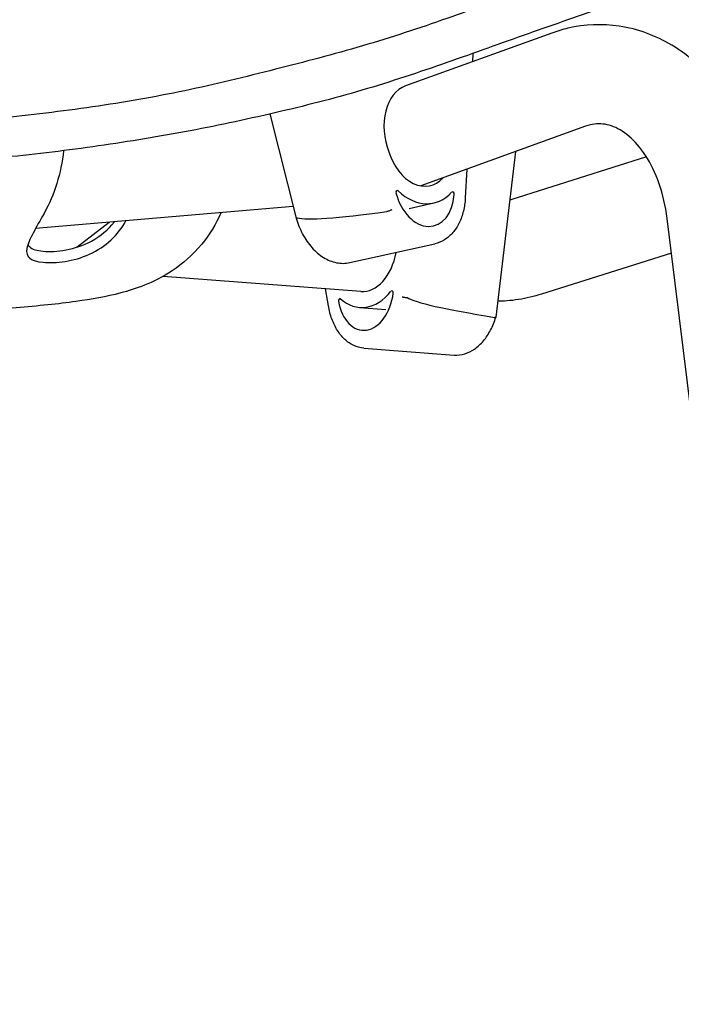
# Model space of a CAD drawing. Units: inches. Extents: x 100808 to 168135, y 29751 to 98067.
# Drawn here: x 130183 to 130276, y 40956 to 41095 of the extents above; entities that cross this region are included whole.
import ezdxf

# ---------------------------------------------------------------- set-up
doc = ezdxf.new("R2010")
doc.units = ezdxf.units.IN
doc.header["$MEASUREMENT"] = 0
doc.layers.add('freecads.com', color=7, linetype='Continuous')

msp = doc.modelspace()

# ---------------------------------------------------------------- linework, layer by layer
at = {"layer": 'freecads.com', "ltscale": 0.5}
for p, q in [((130258.03, 41093.04), (130237.38, 41085.58)), ((130258.03, 41093.04), (130237.38, 41085.58)), ((130246.9, 41090.18), (130246.84, 41089)), ((130218.27, 41081.62), (130221.97, 41066.92)), ((130262.79, 41079.88), (130239.55, 41071.47)), ((130262.79, 41079.88), (130239.55, 41071.47)), ((130252.91, 41076.3), (130250.14, 41052.92)), ((130271.39, 41075.56), (130252.37, 41069.54)), ((130271.39, 41075.56), (130252.37, 41069.54)), ((130246.04, 41073.82), (130245.82, 41069.76)), ((130221.56, 41068.55), (130185.19, 41065.43)), ((130221.56, 41068.55), (130185.19, 41065.43)), ((130237.93, 41068.29), (130241.38, 41069.06)), ((130305.09, 40816.92), (130274.3, 41066.88)), ((130305.09, 40816.92), (130274.3, 41066.88)), ((130195.57, 41066.32), (130191.08, 41062.82)), ((130229.52, 41060.63), (130241.51, 41063.29)), ((130274.91, 41061.98), (130256.59, 41056.19)), ((130274.91, 41061.98), (130256.59, 41056.19)), ((130231.09, 41056.55), (130203.19, 41058.69)), ((130231.09, 41056.55), (130203.19, 41058.69)), ((130226.52, 41054.52), (130226.12, 41056.93)), ((130230.92, 41054.31), (130234.6, 41054.02)), ((130231.49, 41048.57), (130244.25, 41047.59))]:
    msp.add_line(p, q, dxfattribs=at)
for centre, major_axis, ratio, start_param, end_param in [((130239.31, 41078.83), (1.51, -6.87), 0.688002, 3.231683, 4.939225), ((130239.31, 41078.83), (1.51, -6.87), 0.688002, 3.231683, 4.939225), ((130239.38, 41078.09), (1.46, -6.59), 0.691002, 4.835929, 6.737614), ((130236.25, 41070.52), (-0.065, 0.293), 0.691002, 5.491291, 7.907238), ((130240.02, 41071.67), (1.3, -5.86), 0.691002, 4.765645, 7.459167), ((130239.38, 41078.09), (2, -9.03), 0.691002, 5.491291, 6.733522), ((130244.05, 41070.32), (-0.065, 0.293), 0.691002, 4.317575, 6.733522), ((130570.97, 41145.1), (-349.3, -77.85), 0.023732, 0.046364, 0.269553), ((130231.62, 41063.53), (-0.54, -6.98), 0.658252, 0, 1.413793), ((130231.62, 41063.53), (-0.54, -6.98), 0.658252, 0, 1.413793), ((130228.13, 41055.26), (0.023, 0.299), 0.658252, 5.811477, 8.227424), ((130231.77, 41057.07), (-0.46, -5.98), 0.658252, 5.085831, 7.779353), ((130231.62, 41063.53), (-0.71, -9.22), 0.658252, 5.811477, 7.053707), ((130235.47, 41056.36), (0.023, 0.299), 0.658252, 4.63776, 7.053707), ((130597.28, 41029.03), (-359.99, 27.08), 0.023498, 0.044712, 0.267901)]:
    msp.add_ellipse(centre, major_axis=major_axis, ratio=ratio, start_param=start_param, end_param=end_param, dxfattribs=at)
for points in [[(130275.27, 41106.44), (130271.82, 41105.23), (130264.95, 41102.85), (130253.95, 41099.05), (130242.59, 41094.78), (130230.63, 41090.9), (130222.32, 41088.76), (130218.27, 41087.73)], [(130275.68, 41100.4), (130272.07, 41099.13), (130265.12, 41096.56), (130254.05, 41092.77), (130242.56, 41088.58), (130230.56, 41084.6), (130222.26, 41082.54), (130218.19, 41081.6)], [(130218.27, 41087.73), (130213.95, 41086.64), (130205.51, 41084.58), (130192.46, 41082.4), (130179.19, 41080.84), (130165.75, 41079.88), (130156.75, 41079.45), (130152.25, 41079.45)], [(130218.19, 41081.6), (130213.89, 41080.61), (130205.44, 41078.86), (130192.49, 41076.78), (130179.36, 41075.27), (130166.07, 41074.29), (130157.17, 41073.85), (130152.72, 41073.83)], [(130189.15, 41076.44), (130188.81, 41073.26), (130187.86, 41070.2), (130186.4, 41067.58)], [(130252.37, 41069.54), (130252.28, 41069.51), (130252.19, 41069.49), (130252.1, 41069.46)], [(130252.37, 41069.54), (130252.28, 41069.51), (130252.19, 41069.49), (130252.1, 41069.46)], [(130234.78, 41067.85), (130234.78, 41067.85), (130234.77, 41067.85), (130234.77, 41067.85)], [(130249.97, 41052.9), (130249.97, 41052.9), (130249.97, 41052.9), (130249.97, 41052.9)]]:
    msp.add_open_spline(points, degree=3, dxfattribs=at)
for points, knots in [([(130288.2, 41068.59), (130287.81, 41071.71), (130287.06, 41074.76), (130284.83, 41080.47), (130283.35, 41083.13), (130279.67, 41087.81), (130277.47, 41089.82), (130272.69, 41092.69), (130270.16, 41093.62), (130265.14, 41094.37), (130262.67, 41094.27), (130259.54, 41093.54), (130258.78, 41093.31), (130258.03, 41093.04)], [4.901087, 4.901087, 4.901087, 4.901087, 5.228155, 5.228155, 5.555223, 5.555223, 5.882291, 5.882291, 6.177488, 6.177488, 6.447956, 6.447956, 6.536427, 6.536427, 6.536427, 6.536427]), ([(130288.2, 41068.59), (130287.81, 41071.71), (130287.06, 41074.76), (130284.83, 41080.47), (130283.35, 41083.13), (130279.67, 41087.81), (130277.47, 41089.82), (130272.69, 41092.69), (130270.16, 41093.62), (130265.14, 41094.37), (130262.67, 41094.27), (130259.54, 41093.54), (130258.78, 41093.31), (130258.03, 41093.04)], [4.901087, 4.901087, 4.901087, 4.901087, 5.228155, 5.228155, 5.555223, 5.555223, 5.882291, 5.882291, 6.177488, 6.177488, 6.447956, 6.447956, 6.536427, 6.536427, 6.536427, 6.536427]), ([(130274.3, 41066.88), (130274.09, 41068.61), (130273.7, 41070.27), (130272.66, 41073.28), (130272, 41074.62), (130270.53, 41076.88), (130269.73, 41077.79), (130268.07, 41079.2), (130267.23, 41079.67), (130265.62, 41080.21), (130264.85, 41080.29), (130263.64, 41080.13), (130263.23, 41080.03), (130262.79, 41079.88)], [4.901087, 4.901087, 4.901087, 4.901087, 5.181886, 5.181886, 5.460514, 5.460514, 5.741095, 5.741095, 6.047198, 6.047198, 6.374266, 6.374266, 6.536427, 6.536427, 6.536427, 6.536427]), ([(130274.3, 41066.88), (130274.09, 41068.61), (130273.7, 41070.27), (130272.66, 41073.28), (130272, 41074.62), (130270.53, 41076.88), (130269.73, 41077.79), (130268.07, 41079.2), (130267.23, 41079.67), (130265.62, 41080.21), (130264.85, 41080.29), (130263.64, 41080.13), (130263.23, 41080.03), (130262.79, 41079.88)], [4.901087, 4.901087, 4.901087, 4.901087, 5.181886, 5.181886, 5.460514, 5.460514, 5.741095, 5.741095, 6.047198, 6.047198, 6.374266, 6.374266, 6.536427, 6.536427, 6.536427, 6.536427]), ([(130245.82, 41069.76), (130245.79, 41069.12), (130245.7, 41068.5), (130245.41, 41067.32), (130245.21, 41066.76), (130244.71, 41065.74), (130244.41, 41065.27), (130243.71, 41064.47), (130243.32, 41064.12), (130242.46, 41063.59), (130242, 41063.4), (130241.51, 41063.29)], [3.353394, 3.353394, 3.353394, 3.353394, 3.591037, 3.591037, 3.82868, 3.82868, 4.066324, 4.066324, 4.303967, 4.303967, 4.54161, 4.54161, 4.54161, 4.54161]), ([(130235.44, 41068.09), (130235.44, 41068.09), (130235.44, 41068.09), (130235.4, 41068.07), (130235.35, 41068.04), (130235.24, 41068), (130235.18, 41067.97), (130235.05, 41067.93), (130234.99, 41067.91), (130234.88, 41067.88), (130234.82, 41067.86), (130234.78, 41067.85)], [-0.00032653, -0.00032653, -0.00032653, -0.00032653, 0, 0, 0.01946293, 0.01946293, 0.03912148, 0.03912148, 0.05859385, 0.05859385, 0.07796965, 0.07796965, 0.07796965, 0.07796965]), ([(130211.36, 41067.68), (130210.66, 41066.06), (130209.73, 41064.54), (130207.4, 41061.73), (130205.93, 41060.45), (130203.13, 41058.58), (130201.78, 41057.93), (130199.37, 41056.96), (130198.27, 41056.63), (130195.15, 41055.81), (130193.16, 41055.47), (130188.4, 41054.8), (130185.58, 41054.51), (130177.62, 41053.88), (130171.91, 41053.59), (130160.99, 41053.28), (130155.73, 41053.21), (130145.61, 41053.25), (130140.61, 41053.34), (130131.29, 41053.66), (130126.86, 41053.89), (130118.91, 41054.49), (130115.37, 41054.86), (130110.46, 41055.62), (130108.78, 41055.94), (130105.98, 41056.7), (130104.9, 41057.03), (130102.59, 41057.98), (130101.33, 41058.6), (130098.72, 41060.33), (130097.35, 41061.49), (130095.01, 41064.17), (130094.01, 41065.71), (130093.21, 41067.46), (130093.17, 41067.57), (130093.12, 41067.68)], [0.695796, 0.695796, 0.695796, 0.695796, 1.236639, 1.236639, 1.849612, 1.849612, 2.410521, 2.410521, 2.977133, 2.977133, 4.084883, 4.084883, 5.312939, 5.312939, 7.20028, 7.20028, 8.746793, 8.746793, 10.238633, 10.238633, 11.735437, 11.735437, 13.292064, 13.292064, 14.23429, 14.23429, 14.783024, 14.783024, 15.308104, 15.308104, 15.877729, 15.877729, 16.436166, 16.436166, 16.472374, 16.472374, 16.472374, 16.472374]), ([(130186.4, 41067.58), (130185.84, 41066.58), (130185.3, 41065.66), (130184.42, 41063.97), (130184.08, 41063.23), (130183.75, 41061.41), (130184.56, 41060.83), (130187.15, 41060.6), (130188.22, 41060.63), (130190.5, 41060.98), (130191.71, 41061.32), (130193.95, 41062.34), (130194.98, 41063.02), (130196.7, 41064.63), (130197.39, 41065.53), (130197.94, 41066.52)], [0, 0, 0, 0, 0.125, 0.125, 0.25, 0.25, 0.5, 0.5, 0.625, 0.625, 0.75, 0.75, 0.875, 0.875, 0.9984866, 0.9984866, 0.9984866, 0.9984866]), ([(130221.97, 41066.92), (130221.97, 41066.92), (130221.97, 41066.92), (130221.97, 41066.92), (130221.99, 41066.92), (130222.04, 41066.93), (130222.07, 41066.94), (130222.12, 41066.95)], [-0.0405007, -0.0405007, -0.0405007, -0.0405007, -0.0390576, -0.0390576, -0.01952749, -0.01952749, 0, 0, 0, 0]), ([(130221.97, 41066.92), (130222.19, 41066.13), (130222.5, 41065.37), (130223.25, 41063.96), (130223.7, 41063.31), (130224.69, 41062.19), (130225.24, 41061.72), (130226.41, 41061), (130227.03, 41060.75), (130228.28, 41060.5), (130228.91, 41060.5), (130229.52, 41060.63)], [0.257736, 0.257736, 0.257736, 0.257736, 0.554504, 0.554504, 0.851272, 0.851272, 1.14804, 1.14804, 1.444808, 1.444808, 1.741575, 1.741575, 1.741575, 1.741575]), ([(130222.12, 41066.95), (130222.12, 41066.95), (130222.12, 41066.95), (130222.13, 41066.95), (130222.13, 41066.95), (130222.13, 41066.95)], [0.3861618041, 0.3861618041, 0.3861618041, 0.3861618041, 0.3869838263, 0.3869838263, 0.387056688, 0.387056688, 0.387056688, 0.387056688]), ([(130184.11, 41063.16), (130184.17, 41063.06), (130184.24, 41062.97), (130184.71, 41062.53), (130185.38, 41062.32), (130187.19, 41062.16), (130188.31, 41062.2), (130190.68, 41062.65), (130191.93, 41063.05), (130194.36, 41064.36), (130195.44, 41065.3), (130196.32, 41066.38)], [0.3474198, 0.3474198, 0.3474198, 0.3474198, 0.375, 0.375, 0.5, 0.5, 0.625, 0.625, 0.75, 0.75, 0.8914231, 0.8914231, 0.8914231, 0.8914231]), ([(130236.92, 41055.8), (130236.92, 41055.8), (130236.92, 41055.8), (130236.97, 41055.79), (130237.02, 41055.78), (130237.14, 41055.76), (130237.2, 41055.75), (130237.33, 41055.73), (130237.39, 41055.73), (130237.51, 41055.71), (130237.57, 41055.71), (130237.62, 41055.7)], [-0.07879729, -0.07879729, -0.07879729, -0.07879729, -0.07835892, -0.07835892, -0.058593, -0.058593, -0.0390576, -0.0390576, -0.01952749, -0.01952749, 0, 0, 0, 0]), ([(130237.62, 41055.7), (130237.62, 41055.7), (130237.62, 41055.7), (130237.63, 41055.7), (130237.63, 41055.7), (130237.63, 41055.7)], [0.3861618041, 0.3861618041, 0.3861618041, 0.3861618041, 0.3869838263, 0.3869838263, 0.387056688, 0.387056688, 0.387056688, 0.387056688]), ([(130256.59, 41056.19), (130256.06, 41056.03), (130255.52, 41055.88), (130254.44, 41055.62), (130253.89, 41055.51), (130252.79, 41055.34), (130252.24, 41055.27), (130251.26, 41055.2), (130250.83, 41055.17), (130250.41, 41055.17)], [2.9026991, 2.9026991, 2.9026991, 2.9026991, 2.9620403, 2.9620403, 3.0213814, 3.0213814, 3.0807226, 3.0807226, 3.1262957, 3.1262957, 3.1262957, 3.1262957]), ([(130256.59, 41056.19), (130256.06, 41056.03), (130255.52, 41055.88), (130254.44, 41055.62), (130253.89, 41055.51), (130252.79, 41055.34), (130252.24, 41055.27), (130251.26, 41055.2), (130250.83, 41055.17), (130250.41, 41055.17)], [2.9026991, 2.9026991, 2.9026991, 2.9026991, 2.9620403, 2.9620403, 3.0213814, 3.0213814, 3.0807226, 3.0807226, 3.1262957, 3.1262957, 3.1262957, 3.1262957]), ([(130231.49, 41048.57), (130231.01, 41048.6), (130230.53, 41048.73), (130229.63, 41049.15), (130229.2, 41049.44), (130228.43, 41050.16), (130228.08, 41050.59), (130227.47, 41051.56), (130227.21, 41052.1), (130226.79, 41053.26), (130226.63, 41053.88), (130226.52, 41054.52)], [1.720203, 1.720203, 1.720203, 1.720203, 1.962121, 1.962121, 2.204038, 2.204038, 2.445956, 2.445956, 2.687874, 2.687874, 2.929791, 2.929791, 2.929791, 2.929791]), ([(130244.25, 41047.59), (130244.75, 41047.55), (130245.25, 41047.61), (130246.23, 41047.9), (130246.7, 41048.13), (130247.59, 41048.75), (130248.01, 41049.14), (130248.76, 41050.04), (130249.1, 41050.55), (130249.69, 41051.67), (130249.94, 41052.28), (130250.14, 41052.92)], [4.562982, 4.562982, 4.562982, 4.562982, 4.810358, 4.810358, 5.057733, 5.057733, 5.305108, 5.305108, 5.552483, 5.552483, 5.799858, 5.799858, 5.799858, 5.799858]), ([(130250.14, 41052.92), (130250.14, 41052.92), (130250.14, 41052.92), (130250.13, 41052.91), (130250.12, 41052.9), (130250.06, 41052.9), (130250.02, 41052.9), (130249.97, 41052.9)], [0.03605004, 0.03605004, 0.03605004, 0.03605004, 0.03912148, 0.03912148, 0.05859385, 0.05859385, 0.07796965, 0.07796965, 0.07796965, 0.07796965])]:
    msp.add_open_spline(points, degree=3, knots=knots, dxfattribs=at)

doc.saveas('drawing.dxf')
